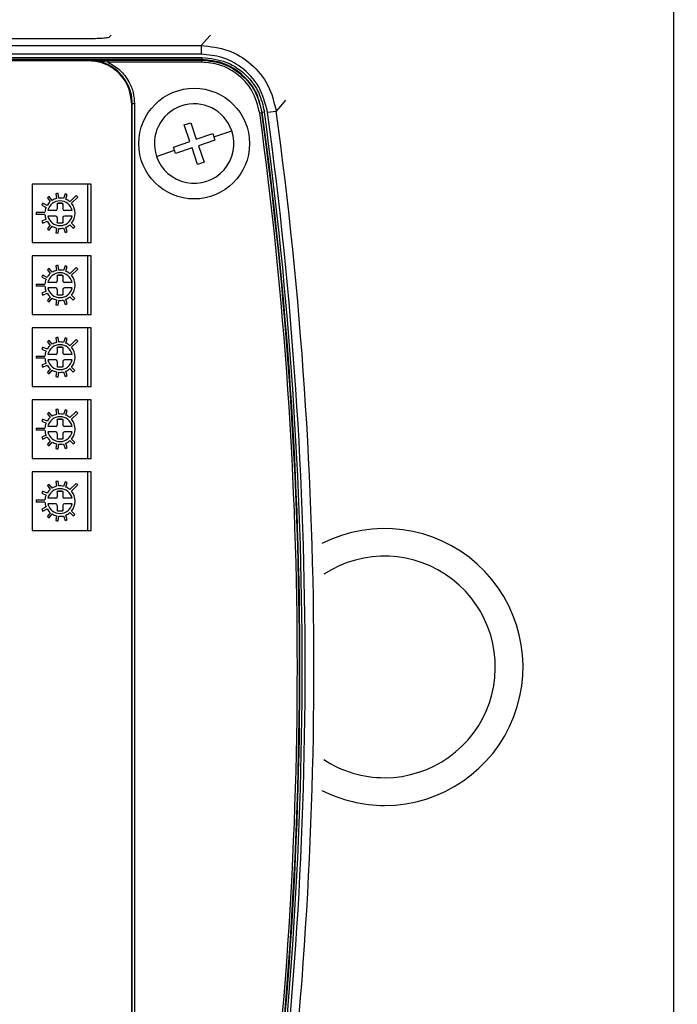
# Model space of a CAD drawing. Units: inches. Extents: x 0.3 to 16.7, y 0.3 to 10.7.
# Drawn here: x 7.6 to 7.7, y 3 to 3.2 of the extents above; entities that cross this region are included whole.
import ezdxf

# ---------------------------------------------------------------- set-up
doc = ezdxf.new("R2010")
doc.units = ezdxf.units.IN
doc.header["$MEASUREMENT"] = 0
doc.layers.add('FORMAT', color=7, linetype='Continuous')
doc.styles.add('SLDTEXTSTYLE0', font='TXT', dxfattribs={"width": 0.75})
doc.dimstyles.new('SLDDIMSTYLE4', dxfattribs={"dimtxt": 0.125, "dimasz": 0.13, "dimexe": 0, "dimexo": 0.0625, "dimgap": 0.03125, "dimtad": 0, "dimtih": 1, "dimtoh": 1, "dimlfac": 24, "dimrnd": 1e-09, "dimzin": 12, "dimdsep": 46, "dimtxsty": 'SLDTEXTSTYLE0', "dimsah": 1, "dimcen": 0.09, "dimadec": 0, "dimazin": 3, "dimtfac": 1, "dimtofl": 0, "dimtmove": 0, "dimatfit": 3, "dimfxl": 1, "dimfrac": 2, "dimtolj": 1, "dimtzin": 12, "dimarcsym": 0})

# ---------------------------------------------------------------- blocks, each defined once
blk = doc.blocks.new('_D_4')
at = {"layer": 'FORMAT'}
for p, q in [((7.7154609884, 3.8529292568), (8.8770232914, 3.8529292568)), ((8.7520232914, 3.8529292568), (8.7520232914, 2.8551730918)), ((8.7520232914, 1.6589794208), (8.7520232914, 2.6567355858)), ((8.3003828714, 1.6589794208), (8.8770232914, 1.6589794208))]:
    blk.add_line(p, q, dxfattribs=at)
for points in [[(8.7520232914, 3.8529292568), (8.7320232914, 3.7229292568), (8.7720232914, 3.7229292568)], [(8.7520232914, 1.6589794208), (8.7720232914, 1.7889794208), (8.7320232914, 1.7889794208)]]:
    blk.add_solid(points, dxfattribs=at)
at = {"layer": 'FORMAT', "insert": (8.5442107954, 2.817869067), "char_height": 0.125, "attachment_point": 1, "style": 'SLDTEXTSTYLE0'}
blk.add_mtext('52.65', dxfattribs=at)

msp = doc.modelspace()

# ---------------------------------------------------------------- linework, layer by layer
at = {"color": 7, "linetype": 'Continuous', "lineweight": 25}
for p, q in [((7.6828562498, 3.2467164292), (7.6828562498, 2.8694198412)), ((7.577087195, 3.1554965575), (7.576641408, 3.1550507705)), ((7.3453079889, 3.153514197), (7.5940226537, 3.153514197)), ((7.572550348, 3.1547840014), (7.3667802946, 3.1547840014)), ((7.5940226537, 3.153514197), (7.5940226537, 3.151877773)), ((7.5940226537, 3.151877773), (7.3453079889, 3.151877773)), ((7.3451828386, 3.1512974578), (7.594147804, 3.1512974578)), ((7.594147804, 3.1508879149), (7.3451828386, 3.1508879149)), ((7.5727788129, 3.1506675646), (7.3665518298, 3.1506675646)), ((7.5727788129, 3.1506675646), (7.572870207, 3.1507589587)), ((7.5764484516, 3.1503901515), (7.572870207, 3.1507589587)), ((7.5764484516, 3.1507996944), (7.5940708154, 3.1507996944)), ((7.5764484516, 3.1503901515), (7.5764484516, 3.1507996944)), ((7.5940708154, 3.1503901515), (7.5764484516, 3.1503901515)), ((7.5940708154, 3.1507996944), (7.594147804, 3.1508879149)), ((7.5940708154, 3.1507996944), (7.5940708154, 3.1503901515)), ((7.594147804, 3.1512974578), (7.594147804, 3.1508879149)), ((7.5810610661, 3.1425680997), (7.5809696719, 3.1424767055)), ((7.5809696719, 2.9308363366), (7.5809696719, 3.1424767055)), ((7.581470609, 3.1425680997), (7.5810610661, 3.1425680997)), ((7.5810610661, 2.9307449424), (7.5810610661, 3.1425680997)), ((7.581470609, 3.1425680997), (7.581470609, 2.9307449424)), ((7.605432582, 3.1408839411), (7.6050268046, 3.1408285322)), ((7.6055094133, 3.1409733141), (7.605432582, 3.1408839411)), ((7.6055094133, 3.1409733141), (7.605915185, 3.1410287642)), ((7.6065073706, 3.1409812896), (7.6081287624, 3.1412025859)), ((7.5908254758, 3.1385824977), (7.5920484977, 3.1389979738)), ((7.5920484977, 3.1389979738), (7.5931005903, 3.1359009669)), ((7.5918775684, 3.1354854908), (7.5908254758, 3.1385824977)), ((7.5931005903, 3.1359009669), (7.5961975972, 3.1369530595)), ((7.5961975972, 3.1369530595), (7.5964053352, 3.1363415485)), ((7.5964053352, 3.1363415485), (7.5997785084, 3.1374874583)), ((7.5887805615, 3.1344333982), (7.5918775684, 3.1354854908)), ((7.5966130733, 3.1357300376), (7.5935160663, 3.134677945)), ((7.5964053352, 3.1363415485), (7.5966130733, 3.1357300376)), ((7.5856151264, 3.1326759775), (7.5889882995, 3.1338218873)), ((7.5889882995, 3.1338218873), (7.5887805615, 3.1344333982)), ((7.5891960376, 3.1332103763), (7.5889882995, 3.1338218873)), ((7.5922930445, 3.134262469), (7.5891960376, 3.1332103763)), ((7.5933451371, 3.131165462), (7.5922930445, 3.134262469)), ((7.5935160663, 3.134677945), (7.5945681589, 3.1315809381)), ((7.5945681589, 3.1315809381), (7.5933451371, 3.131165462)), ((7.5622137814, 3.1274798707), (7.5622137814, 3.1164798707)), ((7.5727137814, 3.1274798707), (7.5622137814, 3.1274798707)), ((7.5672242508, 3.1248239686), (7.5670838265, 3.1257105723)), ((7.5727137814, 3.1164798707), (7.5727137814, 3.1274798707)), ((7.5733387814, 3.1274798707), (7.5727137814, 3.1274798707)), ((7.5733387814, 3.1164798707), (7.5733387814, 3.1274798707)), ((7.5650220653, 3.1234578052), (7.5642222485, 3.1238653322)), ((7.5650944456, 3.1248865438), (7.5656220742, 3.1241603253)), ((7.5659591646, 3.1244052358), (7.565431536, 3.1251314543)), ((7.5666722897, 3.1256453913), (7.5668127139, 3.1247587875)), ((7.567067948, 3.1238548707), (7.567067948, 3.1237832509)), ((7.5678596147, 3.1238548707), (7.567067948, 3.1238548707)), ((7.5678596147, 3.1237832509), (7.5678596147, 3.1238548707)), ((7.5684226686, 3.1256052032), (7.5681452779, 3.1247514822)), ((7.5685415514, 3.1246227251), (7.5688189422, 3.1254764461)), ((7.5693292845, 3.1241400016), (7.5704950361, 3.1253057533)), ((7.5707896639, 3.1250111255), (7.5696239123, 3.1238453738)), ((7.5629686065, 3.1221882041), (7.5646172283, 3.1221882041)), ((7.5640330858, 3.1234940795), (7.5648329026, 3.1230865524)), ((7.5666512814, 3.1225007041), (7.5651893194, 3.1225007041)), ((7.566942948, 3.1237190757), (7.566942948, 3.1227923707)), ((7.5678596147, 3.1237832509), (7.567067948, 3.1237832509)), ((7.5679846147, 3.1237190757), (7.5679846147, 3.1227923707)), ((7.5697382433, 3.1225007041), (7.5682762814, 3.1225007041)), ((7.5646172283, 3.1217715374), (7.5629686065, 3.1217715374)), ((7.5648329026, 3.120873189), (7.5640330858, 3.120465662)), ((7.5642222485, 3.1200944093), (7.5650220653, 3.1205019363)), ((7.5666512814, 3.1214590374), (7.5651893194, 3.1214590374)), ((7.566942948, 3.1211673707), (7.566942948, 3.1202406658)), ((7.567067948, 3.1201764905), (7.567067948, 3.1201048707)), ((7.567067948, 3.1201764905), (7.5678596147, 3.1201764905)), ((7.5678596147, 3.1201048707), (7.5678596147, 3.1201764905)), ((7.5679846147, 3.1211673707), (7.5679846147, 3.1202406658)), ((7.5697382433, 3.1214590374), (7.5682762814, 3.1214590374)), ((7.5656220742, 3.1197994162), (7.5650944456, 3.1190731977)), ((7.565431536, 3.1188282872), (7.5659591646, 3.1195545056)), ((7.5668127139, 3.1192009539), (7.5666722897, 3.1183143502)), ((7.5678596147, 3.1201048707), (7.567067948, 3.1201048707)), ((7.5670838265, 3.1182491691), (7.5672242508, 3.1191357729)), ((7.5681452779, 3.1192082593), (7.5684226686, 3.1183545383)), ((7.5688189422, 3.1184832954), (7.5685415514, 3.1193370164)), ((7.5693292845, 3.1198197398), (7.5699640227, 3.1191850016)), ((7.5702586505, 3.1194796294), (7.5696239123, 3.1201143676)), ((7.5622137814, 3.1164798707), (7.5727137814, 3.1164798707)), ((7.5727137814, 3.1164798707), (7.5733387814, 3.1164798707)), ((7.5727137814, 3.1139464062), (7.5622137814, 3.1139464062)), ((7.5622137814, 3.1139464062), (7.5622137814, 3.1029464062)), ((7.5727137814, 3.1029464062), (7.5727137814, 3.1139464062)), ((7.5733387814, 3.1139464062), (7.5727137814, 3.1139464062)), ((7.5733387814, 3.1029464062), (7.5733387814, 3.1139464062)), ((7.5650944456, 3.1113530792), (7.5656220742, 3.1106268607)), ((7.5659591646, 3.1108717713), (7.565431536, 3.1115979897)), ((7.5666722897, 3.1121119267), (7.5668127139, 3.111225323)), ((7.5672242508, 3.111290504), (7.5670838265, 3.1121771077)), ((7.5684226686, 3.1120717386), (7.5681452779, 3.1112180176)), ((7.5685415514, 3.1110892605), (7.5688189422, 3.1119429815)), ((7.5693292845, 3.1106065371), (7.5704950361, 3.1117722887)), ((7.5707896639, 3.1114776609), (7.5696239123, 3.1103119093)), ((7.5640330858, 3.1099606149), (7.5648329026, 3.1095530879)), ((7.5650220653, 3.1099243406), (7.5642222485, 3.1103318676)), ((7.566942948, 3.1101856111), (7.566942948, 3.1092589062)), ((7.5678596147, 3.1103214062), (7.567067948, 3.1103214062)), ((7.567067948, 3.1103214062), (7.567067948, 3.1102497864)), ((7.5678596147, 3.1102497864), (7.567067948, 3.1102497864)), ((7.5678596147, 3.1102497864), (7.5678596147, 3.1103214062)), ((7.5679846147, 3.1101856111), (7.5679846147, 3.1092589062)), ((7.5629686065, 3.1086547395), (7.5646172283, 3.1086547395)), ((7.5646172283, 3.1082380728), (7.5629686065, 3.1082380728)), ((7.5648329026, 3.1073397245), (7.5640330858, 3.1069321974)), ((7.5666512814, 3.1089672395), (7.5651893194, 3.1089672395)), ((7.5666512814, 3.1079255728), (7.5651893194, 3.1079255728)), ((7.566942948, 3.1076339062), (7.566942948, 3.1067072012)), ((7.5679846147, 3.1076339062), (7.5679846147, 3.1067072012)), ((7.5697382433, 3.1089672395), (7.5682762814, 3.1089672395)), ((7.5697382433, 3.1079255728), (7.5682762814, 3.1079255728)), ((7.5642222485, 3.1065609447), (7.5650220653, 3.1069684717)), ((7.5656220742, 3.1062659516), (7.5650944456, 3.1055397331)), ((7.565431536, 3.1052948226), (7.5659591646, 3.1060210411)), ((7.5668127139, 3.1056674894), (7.5666722897, 3.1047808856)), ((7.567067948, 3.106643026), (7.567067948, 3.1065714062)), ((7.567067948, 3.106643026), (7.5678596147, 3.106643026)), ((7.5678596147, 3.1065714062), (7.567067948, 3.1065714062)), ((7.5670838265, 3.1047157046), (7.5672242508, 3.1056023083)), ((7.5678596147, 3.1065714062), (7.5678596147, 3.106643026)), ((7.5681452779, 3.1056747947), (7.5684226686, 3.1048210737)), ((7.5688189422, 3.1049498308), (7.5685415514, 3.1058035518)), ((7.5693292845, 3.1062862752), (7.5699640227, 3.105651537)), ((7.5702586505, 3.1059461649), (7.5696239123, 3.1065809031)), ((7.5622137814, 3.1029464062), (7.5727137814, 3.1029464062)), ((7.5727137814, 3.1029464062), (7.5733387814, 3.1029464062)), ((7.5622137814, 3.1004129416), (7.5622137814, 3.0894129416)), ((7.5727137814, 3.1004129416), (7.5622137814, 3.1004129416)), ((7.5727137814, 3.0894129416), (7.5727137814, 3.1004129416)), ((7.5733387814, 3.1004129416), (7.5727137814, 3.1004129416)), ((7.5733387814, 3.0894129416), (7.5733387814, 3.1004129416)), ((7.5659591646, 3.0973383067), (7.565431536, 3.0980645252)), ((7.5666722897, 3.0985784622), (7.5668127139, 3.0976918584)), ((7.5672242508, 3.0977570394), (7.5670838265, 3.0986436432)), ((7.5684226686, 3.098538274), (7.5681452779, 3.097684553)), ((7.5685415514, 3.0975557959), (7.5688189422, 3.0984095169)), ((7.5693292845, 3.0970730725), (7.5704950361, 3.0982388242)), ((7.5707896639, 3.0979441963), (7.5696239123, 3.0967784447)), ((7.5640330858, 3.0964271503), (7.5648329026, 3.0960196233)), ((7.5650220653, 3.096390876), (7.5642222485, 3.096798403)), ((7.5650944456, 3.0978196146), (7.5656220742, 3.0970933962)), ((7.566942948, 3.0966521466), (7.566942948, 3.0957254416)), ((7.5678596147, 3.0967879416), (7.567067948, 3.0967879416)), ((7.567067948, 3.0967879416), (7.567067948, 3.0967163218)), ((7.5678596147, 3.0967163218), (7.567067948, 3.0967163218)), ((7.5678596147, 3.0967163218), (7.5678596147, 3.0967879416)), ((7.5679846147, 3.0966521466), (7.5679846147, 3.0957254416)), ((7.5629686065, 3.0951212749), (7.5646172283, 3.0951212749)), ((7.5646172283, 3.0947046083), (7.5629686065, 3.0947046083)), ((7.5666512814, 3.0954337749), (7.5651893194, 3.0954337749)), ((7.5666512814, 3.0943921083), (7.5651893194, 3.0943921083)), ((7.5697382433, 3.0954337749), (7.5682762814, 3.0954337749)), ((7.5697382433, 3.0943921083), (7.5682762814, 3.0943921083)), ((7.5648329026, 3.0938062599), (7.5640330858, 3.0933987329)), ((7.5642222485, 3.0930274802), (7.5650220653, 3.0934350072)), ((7.5656220742, 3.092732487), (7.5650944456, 3.0920062686)), ((7.565431536, 3.091761358), (7.5659591646, 3.0924875765)), ((7.566942948, 3.0941004416), (7.566942948, 3.0931737366)), ((7.567067948, 3.0931095614), (7.567067948, 3.0930379416)), ((7.567067948, 3.0931095614), (7.5678596147, 3.0931095614)), ((7.5678596147, 3.0930379416), (7.567067948, 3.0930379416)), ((7.5678596147, 3.0930379416), (7.5678596147, 3.0931095614)), ((7.5679846147, 3.0941004416), (7.5679846147, 3.0931737366)), ((7.5693292845, 3.0927528107), (7.5699640227, 3.0921180725)), ((7.5702586505, 3.0924127003), (7.5696239123, 3.0930474385)), ((7.5668127139, 3.0921340248), (7.5666722897, 3.091247421)), ((7.5670838265, 3.09118224), (7.5672242508, 3.0920688438)), ((7.5681452779, 3.0921413302), (7.5684226686, 3.0912876092)), ((7.5688189422, 3.0914163663), (7.5685415514, 3.0922700873)), ((7.5622137814, 3.0894129416), (7.5727137814, 3.0894129416)), ((7.5727137814, 3.0894129416), (7.5733387814, 3.0894129416)), ((7.5622137814, 3.086879477), (7.5622137814, 3.075879477)), ((7.5727137814, 3.086879477), (7.5622137814, 3.086879477)), ((7.5727137814, 3.075879477), (7.5727137814, 3.086879477)), ((7.5733387814, 3.086879477), (7.5727137814, 3.086879477)), ((7.5733387814, 3.075879477), (7.5733387814, 3.086879477)), ((7.5666722897, 3.0850449976), (7.5668127139, 3.0841583938)), ((7.5672242508, 3.0842235749), (7.5670838265, 3.0851101786)), ((7.5684226686, 3.0850048095), (7.5681452779, 3.0841510885)), ((7.5650220653, 3.0828574115), (7.5642222485, 3.0832649385)), ((7.5650944456, 3.0842861501), (7.5656220742, 3.0835599316)), ((7.5659591646, 3.0838048421), (7.565431536, 3.0845310606)), ((7.566942948, 3.083118682), (7.566942948, 3.082191977)), ((7.5678596147, 3.083254477), (7.567067948, 3.083254477)), ((7.567067948, 3.083254477), (7.567067948, 3.0831828572)), ((7.5678596147, 3.0831828572), (7.567067948, 3.0831828572)), ((7.5678596147, 3.0831828572), (7.5678596147, 3.083254477)), ((7.5679846147, 3.083118682), (7.5679846147, 3.082191977)), ((7.5685415514, 3.0840223314), (7.5688189422, 3.0848760524)), ((7.5693292845, 3.0835396079), (7.5704950361, 3.0847053596)), ((7.5707896639, 3.0844107318), (7.5696239123, 3.0832449801)), ((7.5629686065, 3.0815878104), (7.5646172283, 3.0815878104)), ((7.5640330858, 3.0828936858), (7.5648329026, 3.0824861587)), ((7.5666512814, 3.0819003104), (7.5651893194, 3.0819003104)), ((7.5697382433, 3.0819003104), (7.5682762814, 3.0819003104)), ((7.5646172283, 3.0811711437), (7.5629686065, 3.0811711437)), ((7.5648329026, 3.0802727953), (7.5640330858, 3.0798652683)), ((7.5642222485, 3.0794940156), (7.5650220653, 3.0799015426)), ((7.5666512814, 3.0808586437), (7.5651893194, 3.0808586437)), ((7.566942948, 3.080566977), (7.566942948, 3.0796402721)), ((7.567067948, 3.0795760968), (7.567067948, 3.079504477)), ((7.567067948, 3.0795760968), (7.5678596147, 3.0795760968)), ((7.5678596147, 3.079504477), (7.567067948, 3.079504477)), ((7.5678596147, 3.079504477), (7.5678596147, 3.0795760968)), ((7.5679846147, 3.080566977), (7.5679846147, 3.0796402721)), ((7.5697382433, 3.0808586437), (7.5682762814, 3.0808586437)), ((7.5702586505, 3.0788792357), (7.5696239123, 3.0795139739)), ((7.5656220742, 3.0791990225), (7.5650944456, 3.078472804)), ((7.565431536, 3.0782278935), (7.5659591646, 3.0789541119)), ((7.5668127139, 3.0786005602), (7.5666722897, 3.0777139565)), ((7.5670838265, 3.0776487754), (7.5672242508, 3.0785353792)), ((7.5681452779, 3.0786078656), (7.5684226686, 3.0777541446)), ((7.5688189422, 3.0778829017), (7.5685415514, 3.0787366227)), ((7.5693292845, 3.0792193461), (7.5699640227, 3.0785846079)), ((7.5622137814, 3.075879477), (7.5727137814, 3.075879477)), ((7.5727137814, 3.075879477), (7.5733387814, 3.075879477)), ((7.5622137814, 3.0733460125), (7.5622137814, 3.0623460125)), ((7.5727137814, 3.0733460125), (7.5622137814, 3.0733460125)), ((7.5727137814, 3.0623460125), (7.5727137814, 3.0733460125)), ((7.5733387814, 3.0733460125), (7.5727137814, 3.0733460125)), ((7.5733387814, 3.0623460125), (7.5733387814, 3.0733460125)), ((7.5650944456, 3.0707526855), (7.5656220742, 3.070026467)), ((7.5659591646, 3.0702713776), (7.565431536, 3.070997596)), ((7.5666722897, 3.071511533), (7.5668127139, 3.0706249293)), ((7.5672242508, 3.0706901103), (7.5670838265, 3.071576714)), ((7.5684226686, 3.0714713449), (7.5681452779, 3.0706176239)), ((7.5685415514, 3.0704888668), (7.5688189422, 3.0713425878)), ((7.5693292845, 3.0700061434), (7.5704950361, 3.071171895)), ((7.5707896639, 3.0708772672), (7.5696239123, 3.0697115156)), ((7.5640330858, 3.0693602212), (7.5648329026, 3.0689526942)), ((7.5650220653, 3.0693239469), (7.5642222485, 3.0697314739)), ((7.5666512814, 3.0683668458), (7.5651893194, 3.0683668458)), ((7.566942948, 3.0695852174), (7.566942948, 3.0686585125)), ((7.5678596147, 3.0697210125), (7.567067948, 3.0697210125)), ((7.567067948, 3.0697210125), (7.567067948, 3.0696493926)), ((7.5678596147, 3.0696493926), (7.567067948, 3.0696493926)), ((7.5678596147, 3.0696493926), (7.5678596147, 3.0697210125)), ((7.5679846147, 3.0695852174), (7.5679846147, 3.0686585125)), ((7.5697382433, 3.0683668458), (7.5682762814, 3.0683668458)), ((7.5629686065, 3.0680543458), (7.5646172283, 3.0680543458)), ((7.5646172283, 3.0676376791), (7.5629686065, 3.0676376791)), ((7.5648329026, 3.0667393308), (7.5640330858, 3.0663318037)), ((7.5666512814, 3.0673251791), (7.5651893194, 3.0673251791)), ((7.566942948, 3.0670335125), (7.566942948, 3.0661068075)), ((7.5679846147, 3.0670335125), (7.5679846147, 3.0661068075)), ((7.5697382433, 3.0673251791), (7.5682762814, 3.0673251791)), ((7.5642222485, 3.065960551), (7.5650220653, 3.066368078)), ((7.5656220742, 3.0656655579), (7.5650944456, 3.0649393394)), ((7.565431536, 3.0646944289), (7.5659591646, 3.0654206474)), ((7.5668127139, 3.0650670957), (7.5666722897, 3.0641804919)), ((7.567067948, 3.0660426323), (7.567067948, 3.0659710125)), ((7.567067948, 3.0660426323), (7.5678596147, 3.0660426323)), ((7.5678596147, 3.0659710125), (7.567067948, 3.0659710125)), ((7.5670838265, 3.0641153109), (7.5672242508, 3.0650019146)), ((7.5678596147, 3.0659710125), (7.5678596147, 3.0660426323)), ((7.5681452779, 3.065074401), (7.5684226686, 3.06422068)), ((7.5688189422, 3.0643494371), (7.5685415514, 3.0652031581)), ((7.5693292845, 3.0656858815), (7.5699640227, 3.0650511433)), ((7.5702586505, 3.0653457712), (7.5696239123, 3.0659805094)), ((7.5622137814, 3.0623460125), (7.5727137814, 3.0623460125)), ((7.5727137814, 3.0623460125), (7.5733387814, 3.0623460125))]:
    msp.add_line(p, q, dxfattribs=at)
at = {"color": 8, "linetype": 'Continuous', "lineweight": 25, "flags": 128}
for points in [[(7.5940226537, 3.153514197), (7.5950350572, 3.1546749458), (7.5957508064, 3.1554965576)], [(7.6098524878, 3.1432170225), (7.6089223114, 3.142129381), (7.6081287624, 3.1412025859)]]:
    msp.add_lwpolyline(points, dxfattribs=at)
at = {"color": 7, "linetype": 'Continuous', "lineweight": 25}
msp.add_circle((7.5926968174, 3.1350817179), 0.010416666666667, dxfattribs=at)
for centre, radius, start, end in [((7.5926968174, 3.1350817179), 0.0074791666666672, 18.7632768928, 198.7632768927), ((6.8421413964, 3.0366565211), 0.769964904430843, 352.2243506858, 7.7756493142), ((6.8421413964, 3.0366565211), 0.77037444738309, 352.2243506858, 7.7756493142), ((6.8421413964, 3.0366565211), 0.7704626678307659, 352.2185385525, 7.7814614475), ((6.8421413964, 3.0366565211), 0.7708722107830116, 352.2185385525, 7.7814614475), ((6.8421413964, 3.0366565211), 0.7714525259987794, 352.2279869119, 7.7720130881), ((6.8421413964, 3.0366565211), 0.7730889499657404, 352.2279869119, 7.7720130881), ((7.5926968174, 3.1350817179), 0.0074791666666672, 198.7632768927, 18.7632768928), ((7.5674637814, 3.1219798707), 0.0037499999999993, 95.8152614633, 102.1847385367), ((7.5674637814, 3.1219798707), 0.003750000000001, 149.8152614633, 156.1847385367), ((7.5674637814, 3.1219798707), 0.0028541666666679, 130.1858963438, 148.8141036562), ((7.5674637814, 3.1219798707), 0.0037500000000003, 122.8152614633, 129.1847385367), ((7.5674637814, 3.1219798707), 0.0023333333333335, 12.8978939292, 167.1021060709), ((7.5674637814, 3.1219798707), 0.0028541666666674, 103.1858963438, 121.8141036562), ((7.5674637814, 3.1219798707), 0.0028541666666673, 76.1858963438, 94.8141036562), ((7.5674637814, 3.1219798707), 0.003750000000001, 68.8152614633, 75.1847385367), ((7.5674637814, 3.1219798707), 0.0028541666666663, 49.1858963438, 67.8141036562), ((7.5674637814, 3.1219798707), 0.0028541666666671, 319.1858963438, 40.8141036562), ((7.5674637814, 3.1219798707), 0.0045000000000001, 42.3464691326, 47.6535308674), ((7.5674637814, 3.1219798707), 0.0045000000000009, 177.3464691326, 182.6535308674), ((7.5674637814, 3.1219798707), 0.0028541666666669, 157.1858963438, 175.8141036562), ((7.5666512814, 3.1227923707), 0.0002916666666675, 270, 0), ((7.5682762814, 3.1227923707), 0.0002916666666666, 180, 270), ((7.5674637814, 3.1219798707), 0.0037500000000004, 203.8152614633, 210.1847385367), ((7.5674637814, 3.1219798707), 0.0028541666666667, 184.1858963438, 202.8141036561), ((7.5674637814, 3.1219798707), 0.0028541666666665, 211.1858963438, 229.8141036562), ((7.5674637814, 3.1219798707), 0.0023333333333334, 192.8978939291, 347.1021060709), ((7.5666512814, 3.1211673707), 0.0002916666666675, 0, 90), ((7.5682762814, 3.1211673707), 0.0002916666666666, 90, 180), ((7.5674637814, 3.1219798707), 0.00375, 230.8152614633, 237.1847385367), ((7.5674637814, 3.1219798707), 0.0028541666666662, 238.1858963438, 256.8141036562), ((7.5674637814, 3.1219798707), 0.0037500000000007, 257.8152614633, 264.1847385367), ((7.5674637814, 3.1219798707), 0.0028541666666669, 265.1858963438, 283.8141036562), ((7.5674637814, 3.1219798707), 0.0037500000000002, 284.8152614633, 291.1847385367), ((7.5674637814, 3.1219798707), 0.0028541666666669, 292.1858963438, 310.8141036562), ((7.5674637814, 3.1219798707), 0.0037500000000013, 311.8152614633, 318.1847385367), ((7.5674637814, 3.1084464062), 0.0037499999999999, 122.8152614633, 129.1847385367), ((7.5674637814, 3.1084464062), 0.0028541666666674, 103.1858963438, 121.8141036562), ((7.5674637814, 3.1084464062), 0.0037499999999994, 95.8152614633, 102.1847385367), ((7.5674637814, 3.1084464062), 0.0028541666666671, 76.1858963438, 94.8141036562), ((7.5674637814, 3.1084464062), 0.0037500000000014, 68.8152614633, 75.1847385367), ((7.5674637814, 3.1084464062), 0.0028541666666663, 49.1858963438, 67.8141036562), ((7.5674637814, 3.1084464062), 0.0044999999999998, 42.3464691326, 47.6535308674), ((7.5674637814, 3.1084464062), 0.0037500000000007, 149.8152614633, 156.1847385367), ((7.5674637814, 3.1084464062), 0.0028541666666664, 157.1858963438, 175.8141036562), ((7.5674637814, 3.1084464062), 0.0028541666666673, 130.1858963438, 148.8141036562), ((7.5674637814, 3.1084464062), 0.0023333333333334, 12.8978939291, 167.1021060708), ((7.5666512814, 3.1092589062), 0.0002916666666675, 270, 0), ((7.5682762814, 3.1092589062), 0.000291666666667, 180, 270), ((7.5674637814, 3.1084464062), 0.0028541666666674, 319.1858963438, 40.8141036562), ((7.5674637814, 3.1084464062), 0.0045000000000009, 177.3464691326, 182.6535308674), ((7.5674637814, 3.1084464062), 0.0028541666666665, 184.1858963438, 202.8141036561), ((7.5674637814, 3.1084464062), 0.0023333333333333, 192.8978939292, 347.1021060709), ((7.5666512814, 3.1076339062), 0.0002916666666675, 0, 90), ((7.5682762814, 3.1076339062), 0.0002916666666675, 90, 180), ((7.5674637814, 3.1084464062), 0.0037499999999995, 203.8152614633, 210.1847385367), ((7.5674637814, 3.1084464062), 0.0028541666666665, 211.1858963438, 229.8141036562), ((7.5674637814, 3.1084464062), 0.0037499999999999, 230.8152614633, 237.1847385367), ((7.5674637814, 3.1084464062), 0.0028541666666662, 238.1858963438, 256.8141036562), ((7.5674637814, 3.1084464062), 0.0028541666666671, 265.1858963438, 283.8141036562), ((7.5674637814, 3.1084464062), 0.0028541666666677, 292.1858963438, 310.8141036562), ((7.5674637814, 3.1084464062), 0.003750000000001, 311.8152614633, 318.1847385367), ((7.5674637814, 3.1084464062), 0.0037500000000007, 257.8152614633, 264.1847385367), ((7.5674637814, 3.1084464062), 0.0037500000000006, 284.8152614633, 291.1847385367), ((7.5674637814, 3.0949129416), 0.00375, 122.8152614633, 129.1847385367), ((7.5674637814, 3.0949129416), 0.0037499999999998, 95.8152614633, 102.1847385367), ((7.5674637814, 3.0949129416), 0.0037500000000014, 68.8152614633, 75.1847385367), ((7.5674637814, 3.0949129416), 0.0044999999999998, 42.3464691326, 47.6535308674), ((7.5674637814, 3.0949129416), 0.0037500000000012, 149.8152614633, 156.1847385367), ((7.5674637814, 3.0949129416), 0.0028541666666679, 130.1858963438, 148.8141036562), ((7.5674637814, 3.0949129416), 0.0023333333333334, 12.8978939292, 167.1021060709), ((7.5674637814, 3.0949129416), 0.0028541666666675, 103.1858963438, 121.8141036562), ((7.5674637814, 3.0949129416), 0.0028541666666673, 76.1858963438, 94.8141036562), ((7.5674637814, 3.0949129416), 0.0028541666666664, 49.1858963438, 67.8141036562), ((7.5674637814, 3.0949129416), 0.0028541666666672, 319.1858963438, 40.8141036562), ((7.5674637814, 3.0949129416), 0.0045000000000009, 177.3464691326, 182.6535308674), ((7.5674637814, 3.0949129416), 0.0028541666666673, 157.1858963438, 175.8141036562), ((7.5674637814, 3.0949129416), 0.0028541666666673, 184.1858963438, 202.8141036561), ((7.5674637814, 3.0949129416), 0.0023333333333333, 192.8978939291, 347.1021060709), ((7.5666512814, 3.0957254416), 0.0002916666666666, 270, 0), ((7.5666512814, 3.0941004416), 0.000291666666667, 0, 90), ((7.5682762814, 3.0957254416), 0.0002916666666661, 180, 270), ((7.5682762814, 3.0941004416), 0.000291666666667, 90, 180), ((7.5674637814, 3.0949129416), 0.0037500000000002, 203.8152614633, 210.1847385367), ((7.5674637814, 3.0949129416), 0.0028541666666668, 211.1858963438, 229.8141036562), ((7.5674637814, 3.0949129416), 0.002854166666666, 238.1858963438, 256.8141036562), ((7.5674637814, 3.0949129416), 0.0028541666666673, 292.1858963438, 310.8141036562), ((7.5674637814, 3.0949129416), 0.0037500000000004, 311.8152614633, 318.1847385367), ((7.5674637814, 3.0949129416), 0.0037500000000003, 230.8152614633, 237.1847385367), ((7.5674637814, 3.0949129416), 0.0037500000000007, 257.8152614633, 264.1847385367), ((7.5674637814, 3.0949129416), 0.0028541666666673, 265.1858963438, 283.8141036562), ((7.5674637814, 3.0949129416), 0.0037500000000001, 284.8152614633, 291.1847385367), ((7.5674637814, 3.081379477), 0.0037499999999998, 95.8152614633, 102.1847385367), ((7.5674637814, 3.081379477), 0.0037499999999999, 68.8152614633, 75.1847385367), ((7.5674637814, 3.081379477), 0.0037500000000008, 149.8152614633, 156.1847385367), ((7.5674637814, 3.081379477), 0.0028541666666674, 130.1858963438, 148.8141036562), ((7.5674637814, 3.081379477), 0.0037500000000007, 122.8152614633, 129.1847385367), ((7.5674637814, 3.081379477), 0.0023333333333334, 12.8978939292, 167.1021060709), ((7.5674637814, 3.081379477), 0.0028541666666664, 103.1858963438, 121.8141036562), ((7.5674637814, 3.081379477), 0.0028541666666665, 76.1858963438, 94.8141036562), ((7.5674637814, 3.081379477), 0.0028541666666668, 49.1858963438, 67.8141036562), ((7.5674637814, 3.081379477), 0.0028541666666671, 319.1858963438, 40.8141036562), ((7.5674637814, 3.081379477), 0.0045000000000001, 42.3464691326, 47.6535308674), ((7.5674637814, 3.081379477), 0.0045000000000009, 177.3464691326, 182.6535308674), ((7.5674637814, 3.081379477), 0.0028541666666664, 157.1858963438, 175.8141036562), ((7.5666512814, 3.082191977), 0.0002916666666666, 270, 0), ((7.5682762814, 3.082191977), 0.0002916666666675, 180, 270), ((7.5674637814, 3.081379477), 0.0037500000000004, 203.8152614633, 210.1847385367), ((7.5674637814, 3.081379477), 0.0028541666666672, 184.1858963438, 202.8141036562), ((7.5674637814, 3.081379477), 0.0028541666666665, 211.1858963438, 229.8141036562), ((7.5674637814, 3.081379477), 0.0023333333333335, 192.8978939292, 347.1021060708), ((7.5666512814, 3.080566977), 0.0002916666666666, 0, 90), ((7.5682762814, 3.080566977), 0.0002916666666675, 90, 180), ((7.5674637814, 3.081379477), 0.0037500000000003, 230.8152614633, 237.1847385367), ((7.5674637814, 3.081379477), 0.0028541666666673, 238.1858963438, 256.8141036562), ((7.5674637814, 3.081379477), 0.0037500000000003, 257.8152614633, 264.1847385367), ((7.5674637814, 3.081379477), 0.0028541666666673, 265.1858963438, 283.8141036562), ((7.5674637814, 3.081379477), 0.0037500000000006, 284.8152614633, 291.1847385367), ((7.5674637814, 3.081379477), 0.0028541666666672, 292.1858963438, 310.8141036562), ((7.5674637814, 3.081379477), 0.0037500000000003, 311.8152614633, 318.1847385367), ((7.5674637814, 3.0678460125), 0.0037500000000007, 122.8152614633, 129.1847385367), ((7.5674637814, 3.0678460125), 0.0023333333333335, 12.8978939292, 167.1021060708), ((7.5674637814, 3.0678460125), 0.002854166666667, 103.1858963438, 121.8141036562), ((7.5674637814, 3.0678460125), 0.0037500000000003, 95.8152614633, 102.1847385367), ((7.5674637814, 3.0678460125), 0.0028541666666669, 76.1858963438, 94.8141036562), ((7.5674637814, 3.0678460125), 0.0037500000000005, 68.8152614633, 75.1847385367), ((7.5674637814, 3.0678460125), 0.0028541666666672, 49.1858963438, 67.8141036562), ((7.5674637814, 3.0678460125), 0.0045000000000004, 42.3464691326, 47.6535308674), ((7.5674637814, 3.0678460125), 0.003750000000001, 149.8152614633, 156.1847385367), ((7.5674637814, 3.0678460125), 0.0028541666666665, 157.1858963438, 175.8141036562), ((7.5674637814, 3.0678460125), 0.0028541666666677, 130.1858963438, 148.8141036562), ((7.5666512814, 3.0686585125), 0.0002916666666675, 270, 1e-10), ((7.5682762814, 3.0686585125), 0.0002916666666675, 180, 270), ((7.5674637814, 3.0678460125), 0.0028541666666672, 319.1858963438, 40.8141036562), ((7.5674637814, 3.0678460125), 0.0045000000000009, 177.3464691326, 182.6535308674), ((7.5674637814, 3.0678460125), 0.0028541666666669, 184.1858963438, 202.8141036561), ((7.5674637814, 3.0678460125), 0.0023333333333334, 192.8978939291, 347.1021060709), ((7.5666512814, 3.0670335125), 0.0002916666666675, 0, 90), ((7.5682762814, 3.0670335125), 0.0002916666666675, 90, 180), ((7.5674637814, 3.0678460125), 0.0037500000000002, 203.8152614633, 210.1847385367), ((7.5674637814, 3.0678460125), 0.0028541666666663, 211.1858963438, 229.8141036562), ((7.5674637814, 3.0678460125), 0.0037499999999991, 230.8152614633, 237.1847385367), ((7.5674637814, 3.0678460125), 0.0028541666666663, 238.1858963438, 256.8141036562), ((7.5674637814, 3.0678460125), 0.0028541666666669, 265.1858963438, 283.8141036562), ((7.5674637814, 3.0678460125), 0.0028541666666665, 292.1858963438, 310.8141036562), ((7.5674637814, 3.0678460125), 0.0037500000000003, 311.8152614633, 318.1847385367), ((7.5674637814, 3.0678460125), 0.0037499999999998, 257.8152614633, 264.1847385367), ((7.5674637814, 3.0678460125), 0.0037499999999998, 284.8152614633, 291.1847385367), ((7.6285194841, 3.036656521), 0.0208333333333357, 270, 123.2156978978), ((7.6285194841, 3.036656521), 0.0208333333333357, 236.7843020987, 270)]:
    msp.add_arc(centre, radius, start, end, dxfattribs=at)
at = {"color": 8, "linetype": 'Continuous', "lineweight": 25}
for start, end in [(270, 116.9205906049), (243.0794093915, 270)]:
    msp.add_arc((7.6285194841, 3.036656521), 0.0260416666666692, start, end, dxfattribs=at)
at = {"color": 7, "linetype": 'Continuous', "lineweight": 25}
for points, knots in [([(7.576641407956322, 3.155050770460176), (7.576536447696215, 3.155012238744417), (7.576318896169434, 3.154932373911914), (7.575212049988661, 3.154843964321414), (7.573880799627133, 3.154792617326335), (7.572983142567186, 3.154786804161658), (7.572550348038919, 3.1547840014144)], [0, 0, 0, 0, 0.271424437804421, 0.5625824553918866, 0.7891044048759933, 1, 1, 1, 1]), ([(7.594022653731038, 3.153514196986579), (7.59572659294493, 3.153336035425502), (7.599134423363088, 3.15297971732317), (7.603564200496456, 3.150212809803433), (7.606906834975154, 3.146197719812031), (7.607721319060746, 3.14286817907116), (7.608128762390925, 3.141202585855249)], [0, 0, 0, 0, 0.2499583510881879, 0.4999096594321369, 0.7498312399763231, 1, 1, 1, 1]), ([(7.606507370590939, 3.140981289604533), (7.606083044817035, 3.142630396355178), (7.605234684526835, 3.145927477908062), (7.601885168124215, 3.149440699803461), (7.598002091624001, 3.151513526462626), (7.595349179460404, 3.151756353250625), (7.594022653731038, 3.151877773019617)], [0, 0, 0, 0, 0.2799906396217242, 0.5597890934081996, 0.7798829897372728, 1, 1, 1, 1]), ([(7.58096967191776, 3.142476705511455), (7.580825507681715, 3.143638115301091), (7.580525655017505, 3.146053775586996), (7.578310750059874, 3.148801731211547), (7.575554827465155, 3.150399781935521), (7.573680122480044, 3.150580621552), (7.572778812872857, 3.150667564556358)], [0, 0, 0, 0, 0.2703858229787044, 0.5623857317801804, 0.7896063928343259, 1, 1, 1, 1]), ([(7.572870207018293, 3.150758958701795), (7.573523735724699, 3.15077047049588), (7.574688918103178, 3.150790994980087), (7.575911564406841, 3.150797039945161), (7.576448451577872, 3.150799694403926)], [0, 0, 0, 0, 0.5608810418653796, 1, 1, 1, 1]), ([(7.581061066063197, 3.142568099656892), (7.581028003328243, 3.143126690125704), (7.580962758509617, 3.144228992578111), (7.580299271983442, 3.146279245246965), (7.578810590713614, 3.148508388701789), (7.576581461264385, 3.149997101353907), (7.574531220600402, 3.150660635430619), (7.573428849146857, 3.15072589002488), (7.572870207018293, 3.150758958701795)], [0, 0, 0, 0, 0.1304685279226867, 0.2574619266183289, 0.4999998895508443, 0.7425220431858338, 0.8695194497368639, 1, 1, 1, 1]), ([(7.576448451577872, 3.150390151451682), (7.577233694045883, 3.149941185248204), (7.578836621527003, 3.149024703658164), (7.580412771018703, 3.146925838027245), (7.581318762019364, 3.144708456239528), (7.581420671913945, 3.14327198716646), (7.581470609015442, 3.142568099656892)], [0, 0, 0, 0, 0.2748616018916556, 0.5610791992612917, 0.7849234103799858, 1, 1, 1, 1]), ([(7.594070815359639, 3.150799694403927), (7.595494876370251, 3.150646055581289), (7.598239828018797, 3.1503499087615), (7.601742616280212, 3.148130049868049), (7.604420575406176, 3.144960084977346), (7.605086887502916, 3.142276323907153), (7.605432582025634, 3.140883941108172)], [0, 0, 0, 0, 0.2591964859318891, 0.4996147047447472, 0.7403912420839669, 1, 1, 1, 1]), ([(7.605026804644706, 3.140828532202204), (7.604654633645294, 3.142274265501337), (7.603910698088868, 3.145164153235819), (7.600975010120871, 3.148245976300447), (7.59756825936471, 3.1500689966164), (7.595237167929679, 3.150283050446786), (7.594070815359641, 3.150390151451682)], [0, 0, 0, 0, 0.2797471698545542, 0.559188831994815, 0.7794418395699484, 1, 1, 1, 1]), ([(7.594147804039276, 3.15129745780385), (7.595740321743654, 3.151111509156113), (7.598923618895477, 3.150739814826371), (7.602629733221803, 3.14806385741511), (7.605064891251229, 3.144703720950091), (7.605631623279915, 3.142254313721215), (7.605915185024565, 3.141028764163363)], [0, 0, 0, 0, 0.2797473559266421, 0.5591893634233832, 0.779442440446951, 1, 1, 1, 1]), ([(7.605509413266452, 3.140973314095272), (7.605181542451976, 3.142315138991574), (7.60452619852107, 3.144997161188441), (7.60183370836145, 3.148230852638731), (7.598265609535535, 3.150459127057202), (7.59552052374198, 3.150744973312917), (7.594147804039276, 3.150887914851606)], [0, 0, 0, 0, 0.2501945406055415, 0.5000856022933016, 0.7500106025798725, 1, 1, 1, 1]), ([(7.566942948032445, 3.123719075684641), (7.566945103925176, 3.123738238469407), (7.566949531239125, 3.123777590920972), (7.566982821889304, 3.123823280313761), (7.56702520182312, 3.123850331553922), (7.567054164178383, 3.123853407037919), (7.567067948032445, 3.123854870731816)], [0, 0, 0, 0, 0.2803364655533407, 0.5756954073879827, 0.7980636405700637, 1, 1, 1, 1]), ([(7.567859614699112, 3.123854870731816), (7.567871196892701, 3.123853843175522), (7.567895416436678, 3.123851694450873), (7.567929543470446, 3.123834043693738), (7.567959572331479, 3.123804613430843), (7.567980617144693, 3.123764626999284), (7.56798330982358, 3.123733944474325), (7.567984614699111, 3.123719075684641)], [0, 0, 0, 0, 0.1697041526829822, 0.3548686315515398, 0.5504519128955029, 0.7821484389167122, 1, 1, 1, 1]), ([(7.567067948032445, 3.123783250916956), (7.567056365838856, 3.123782223360661), (7.567032146294879, 3.123780074636012), (7.566998019261111, 3.123762423878877), (7.566967990400077, 3.123732993615982), (7.566946945586863, 3.123693007184424), (7.566944252907976, 3.123662324659464), (7.566942948032445, 3.12364745586978)], [0, 0, 0, 0, 0.1697041526829931, 0.3548686315516916, 0.5504519128961685, 0.7821484389161634, 1, 1, 1, 1]), ([(7.567984614699111, 3.123647455869779), (7.567982458806379, 3.123666618654545), (7.567978031492431, 3.12370597110611), (7.567944740842251, 3.123751660498901), (7.567902360908436, 3.12377871173906), (7.567873398553172, 3.12378178722306), (7.567859614699112, 3.123783250916956)], [0, 0, 0, 0, 0.280336465553136, 0.5756954073874516, 0.7980636405702997, 1, 1, 1, 1]), ([(7.566942948032445, 3.120312285593851), (7.566945103925176, 3.120293122809085), (7.566949531239125, 3.12025377035752), (7.566982821889304, 3.120208080964729), (7.56702520182312, 3.120181029724571), (7.567054164178383, 3.120177954240572), (7.567067948032445, 3.120176490546676)], [0, 0, 0, 0, 0.2803364655538659, 0.5756954073882429, 0.7980636405703941, 1, 1, 1, 1]), ([(7.567067948032445, 3.120104870731816), (7.567056365838856, 3.12010589828811), (7.567032146294879, 3.120108047012759), (7.566998019261111, 3.120125697769894), (7.566967990400077, 3.120155128032789), (7.566946945586863, 3.120195114464347), (7.566944252907976, 3.120225796989306), (7.566942948032445, 3.120240665778991)], [0, 0, 0, 0, 0.1697041526829335, 0.3548686315513177, 0.5504519128951776, 0.7821484389160174, 1, 1, 1, 1]), ([(7.567859614699112, 3.120176490546677), (7.567871196892701, 3.120177518102972), (7.567895416436678, 3.120179666827621), (7.567929543470446, 3.120197317584756), (7.567959572331479, 3.120226747847651), (7.567980617144693, 3.120266734279209), (7.56798330982358, 3.120297416804169), (7.567984614699111, 3.120312285593854)], [0, 0, 0, 0, 0.1697041526831178, 0.354868631551632, 0.5504519128960454, 0.7821484389161109, 1, 1, 1, 1]), ([(7.567984614699111, 3.120240665778992), (7.567982458806379, 3.120221502994227), (7.567978031492431, 3.120182150542662), (7.567944740842252, 3.120136461149871), (7.567902360908436, 3.120109409909712), (7.567873398553174, 3.120106334425714), (7.567859614699112, 3.120104870731817)], [0, 0, 0, 0, 0.2803364655540652, 0.5756954073885002, 0.7980636405704253, 1, 1, 1, 1]), ([(7.566942948032445, 3.110185611117712), (7.566945103925176, 3.110204773902478), (7.566949531239125, 3.110244126354042), (7.566982821889304, 3.110289815746832), (7.56702520182312, 3.110316866986992), (7.567054164178384, 3.11031994247099), (7.567067948032445, 3.110321406164886)], [0, 0, 0, 0, 0.2803364655542451, 0.5756954073882911, 0.7980636405702802, 1, 1, 1, 1]), ([(7.567067948032445, 3.110249786350026), (7.567056365838857, 3.110248758793732), (7.56703214629488, 3.110246610069082), (7.566998019261112, 3.110228959311948), (7.566967990400077, 3.110199529049054), (7.566946945586863, 3.110159542617495), (7.566944252907976, 3.110128860092535), (7.566942948032445, 3.110113991302851)], [0, 0, 0, 0, 0.1697041526829534, 0.3548686315518086, 0.5504519128962396, 0.7821484389161804, 1, 1, 1, 1]), ([(7.567859614699112, 3.110321406164886), (7.567871196892701, 3.110320378608593), (7.567895416436678, 3.110318229883943), (7.567929543470446, 3.110300579126808), (7.56795957233148, 3.110271148863914), (7.567980617144693, 3.110231162432356), (7.56798330982358, 3.110200479907397), (7.567984614699112, 3.110185611117712)], [0, 0, 0, 0, 0.1697041526832329, 0.3548686315520187, 0.5504519128954741, 0.7821484389166736, 1, 1, 1, 1]), ([(7.567984614699112, 3.11011399130285), (7.567982458806379, 3.110133154087616), (7.567978031492431, 3.110172506539181), (7.567944740842252, 3.110218195931972), (7.567902360908436, 3.110245247172131), (7.567873398553174, 3.110248322656131), (7.567859614699112, 3.110249786350027)], [0, 0, 0, 0, 0.2803364655530854, 0.5756954073879724, 0.7980636405704304, 1, 1, 1, 1]), ([(7.566942948032445, 3.106778821026922), (7.566945103925176, 3.106759658242156), (7.566949531239126, 3.106720305790591), (7.566982821889304, 3.1066746163978), (7.56702520182312, 3.106647565157642), (7.567054164178384, 3.106644489673643), (7.567067948032445, 3.106643025979746)], [0, 0, 0, 0, 0.2803364655536842, 0.5756954073884714, 0.7980636405705742, 1, 1, 1, 1]), ([(7.567067948032445, 3.106571406164887), (7.567056365838857, 3.106572433721181), (7.56703214629488, 3.10657458244583), (7.566998019261112, 3.106592233202964), (7.566967990400077, 3.10662166346586), (7.566946945586863, 3.106661649897418), (7.566944252907976, 3.106692332422377), (7.566942948032445, 3.106707201212062)], [0, 0, 0, 0, 0.1697041526830165, 0.3548686315513708, 0.5504519128951991, 0.7821484389161032, 1, 1, 1, 1]), ([(7.567859614699112, 3.106643025979749), (7.567871196892701, 3.106644053536042), (7.567895416436678, 3.106646202260692), (7.567929543470446, 3.106663853017827), (7.567959572331479, 3.106693283280721), (7.567980617144693, 3.10673326971228), (7.56798330982358, 3.106763952237239), (7.567984614699112, 3.106778821026924)], [0, 0, 0, 0, 0.169704152682875, 0.354868631551465, 0.5504519128953103, 0.7821484389161397, 1, 1, 1, 1]), ([(7.567984614699112, 3.106707201212063), (7.567982458806379, 3.106688038427297), (7.567978031492431, 3.106648685975732), (7.567944740842252, 3.106602996582943), (7.567902360908436, 3.106575945342783), (7.567873398553174, 3.106572869858785), (7.567859614699112, 3.106571406164889)], [0, 0, 0, 0, 0.2803364655541099, 0.5756954073885919, 0.7980636405705523, 1, 1, 1, 1]), ([(7.566942948032445, 3.096652146550782), (7.566945103925176, 3.096671309335548), (7.566949531239126, 3.096710661787113), (7.566982821889304, 3.096756351179903), (7.56702520182312, 3.096783402420062), (7.567054164178384, 3.096786477904061), (7.567067948032445, 3.096787941597957)], [0, 0, 0, 0, 0.2803364655534046, 0.5756954073882203, 0.7980636405701433, 1, 1, 1, 1]), ([(7.567067948032445, 3.096716321783097), (7.567056365838857, 3.096715294226803), (7.56703214629488, 3.096713145502153), (7.566998019261112, 3.096695494745018), (7.566967990400077, 3.096666064482124), (7.566946945586863, 3.096626078050565), (7.566944252907977, 3.096595395525606), (7.566942948032445, 3.096580526735921)], [0, 0, 0, 0, 0.1697041526831191, 0.3548686315520294, 0.5504519128960018, 0.78214843891688, 1, 1, 1, 1]), ([(7.567859614699112, 3.096787941597957), (7.567871196892701, 3.096786914041664), (7.567895416436678, 3.096784765317014), (7.567929543470446, 3.09676711455988), (7.56795957233148, 3.096737684296984), (7.567980617144694, 3.096697697865427), (7.56798330982358, 3.096667015340468), (7.567984614699112, 3.096652146550782)], [0, 0, 0, 0, 0.1697041526830064, 0.3548686315515904, 0.5504519128962839, 0.7821484389166811, 1, 1, 1, 1]), ([(7.567984614699112, 3.096580526735921), (7.567982458806381, 3.096599689520687), (7.567978031492431, 3.096639041972252), (7.567944740842252, 3.096684731365042), (7.567902360908437, 3.096711782605202), (7.567873398553174, 3.096714858089201), (7.567859614699112, 3.096716321783098)], [0, 0, 0, 0, 0.28033646555314, 0.5756954073874598, 0.7980636405704068, 1, 1, 1, 1]), ([(7.566942948032445, 3.093245356459993), (7.566945103925176, 3.093226193675227), (7.566949531239126, 3.093186841223662), (7.566982821889304, 3.093141151830872), (7.56702520182312, 3.093114100590713), (7.567054164178384, 3.093111025106714), (7.567067948032445, 3.093109561412817)], [0, 0, 0, 0, 0.2803364655537688, 0.5756954073880894, 0.7980636405701026, 1, 1, 1, 1]), ([(7.567067948032445, 3.093037941597957), (7.567056365838857, 3.093038969154251), (7.56703214629488, 3.0930411178789), (7.566998019261112, 3.093058768636035), (7.566967990400077, 3.09308819889893), (7.566946945586863, 3.093128185330489), (7.566944252907977, 3.093158867855448), (7.566942948032445, 3.093173736645133)], [0, 0, 0, 0, 0.1697041526829661, 0.3548686315512857, 0.5504519128958856, 0.7821484389159754, 1, 1, 1, 1]), ([(7.567859614699112, 3.093109561412819), (7.567871196892701, 3.093110588969114), (7.567895416436678, 3.093112737693763), (7.567929543470446, 3.093130388450898), (7.56795957233148, 3.093159818713792), (7.567980617144694, 3.093199805145351), (7.56798330982358, 3.09323048767031), (7.567984614699112, 3.093245356459995)], [0, 0, 0, 0, 0.1697041526830905, 0.3548686315512999, 0.5504519128958089, 0.7821484389159876, 1, 1, 1, 1]), ([(7.567984614699112, 3.093173736645134), (7.567982458806381, 3.093154573860368), (7.567978031492431, 3.093115221408803), (7.567944740842252, 3.093069532016013), (7.567902360908437, 3.093042480775854), (7.567873398553174, 3.093039405291855), (7.567859614699112, 3.093037941597959)], [0, 0, 0, 0, 0.2803364655540203, 0.5756954073884726, 0.7980636405704576, 1, 1, 1, 1]), ([(7.566942948032445, 3.083118681983853), (7.566945103925177, 3.083137844768619), (7.566949531239126, 3.083177197220184), (7.566982821889304, 3.083222886612973), (7.567025201823121, 3.083249937853133), (7.567054164178384, 3.083253013337132), (7.567067948032446, 3.083254477031028)], [0, 0, 0, 0, 0.2803364655540647, 0.5756954073879436, 0.7980636405701742, 1, 1, 1, 1]), ([(7.567067948032446, 3.083182857216169), (7.567056365838857, 3.083181829659874), (7.56703214629488, 3.083179680935225), (7.566998019261112, 3.083162030178089), (7.566967990400078, 3.083132599915196), (7.566946945586864, 3.083092613483637), (7.566944252907977, 3.083061930958678), (7.566942948032445, 3.083047062168993)], [0, 0, 0, 0, 0.1697041526831483, 0.3548686315520905, 0.5504519128967189, 0.7821484389168427, 1, 1, 1, 1]), ([(7.567859614699112, 3.083254477031028), (7.567871196892701, 3.083253449474734), (7.567895416436679, 3.083251300750085), (7.567929543470446, 3.083233649992949), (7.56795957233148, 3.083204219730055), (7.567980617144694, 3.083164233298497), (7.567983309823582, 3.083133550773538), (7.567984614699112, 3.083118681983852)], [0, 0, 0, 0, 0.1697041526829484, 0.3548686315521138, 0.5504519128959638, 0.7821484389169443, 1, 1, 1, 1]), ([(7.567984614699112, 3.083047062168992), (7.567982458806381, 3.083066224953758), (7.567978031492431, 3.083105577405323), (7.567944740842252, 3.083151266798114), (7.567902360908437, 3.083178318038273), (7.567873398553174, 3.083181393522272), (7.567859614699112, 3.083182857216168)], [0, 0, 0, 0, 0.2803364655553712, 0.5756954073895453, 0.7980636405711594, 1, 1, 1, 1]), ([(7.566942948032445, 3.079711891893063), (7.566945103925177, 3.079692729108298), (7.566949531239126, 3.079653376656733), (7.566982821889304, 3.079607687263943), (7.567025201823121, 3.079580636023784), (7.567054164178384, 3.079577560539784), (7.567067948032446, 3.079576096845888)], [0, 0, 0, 0, 0.2803364655526224, 0.5756954073867204, 0.7980636405697233, 1, 1, 1, 1]), ([(7.567067948032446, 3.079504477031028), (7.567056365838857, 3.079505504587322), (7.56703214629488, 3.079507653311971), (7.566998019261112, 3.079525304069107), (7.566967990400078, 3.079554734332001), (7.566946945586864, 3.07959472076356), (7.566944252907977, 3.079625403288519), (7.566942948032445, 3.079640272078203)], [0, 0, 0, 0, 0.1697041526831152, 0.3548686315517266, 0.550451912896137, 0.7821484389160973, 1, 1, 1, 1]), ([(7.567859614699112, 3.079576096845889), (7.567871196892701, 3.079577124402184), (7.567895416436679, 3.079579273126833), (7.567929543470446, 3.079596923883968), (7.56795957233148, 3.079626354146863), (7.567980617144694, 3.079666340578421), (7.567983309823582, 3.07969702310338), (7.567984614699112, 3.079711891893065)], [0, 0, 0, 0, 0.1697041526836181, 0.3548686315523861, 0.5504519128972274, 0.7821484389176104, 1, 1, 1, 1]), ([(7.567984614699112, 3.079640272078205), (7.567982458806381, 3.079621109293439), (7.567978031492431, 3.079581756841874), (7.567944740842252, 3.079536067449084), (7.567902360908437, 3.079509016208924), (7.567873398553174, 3.079505940724925), (7.567859614699112, 3.079504477031029)], [0, 0, 0, 0, 0.2803364655540382, 0.5756954073885737, 0.7980636405702859, 1, 1, 1, 1]), ([(7.566942948032446, 3.069585217416924), (7.566945103925177, 3.06960438020169), (7.566949531239126, 3.069643732653255), (7.566982821889304, 3.069689422046045), (7.567025201823121, 3.069716473286205), (7.567054164178384, 3.069719548770203), (7.567067948032446, 3.069721012464099)], [0, 0, 0, 0, 0.2803364655532452, 0.5756954073879803, 0.7980636405703527, 1, 1, 1, 1]), ([(7.567067948032446, 3.069649392649239), (7.567056365838857, 3.069648365092945), (7.56703214629488, 3.069646216368295), (7.566998019261113, 3.06962856561116), (7.566967990400078, 3.069599135348266), (7.566946945586864, 3.069559148916708), (7.566944252907977, 3.069528466391749), (7.566942948032446, 3.069513597602064)], [0, 0, 0, 0, 0.1697041526831225, 0.3548686315519365, 0.5504519128959928, 0.7821484389168757, 1, 1, 1, 1]), ([(7.567859614699112, 3.069721012464099), (7.567871196892701, 3.069719984907805), (7.567895416436679, 3.069717836183155), (7.567929543470447, 3.069700185426021), (7.56795957233148, 3.069670755163126), (7.567980617144694, 3.069630768731568), (7.567983309823582, 3.069600086206608), (7.567984614699112, 3.069585217416923)], [0, 0, 0, 0, 0.1697041526832512, 0.3548686315517648, 0.5504519128960977, 0.7821484389161116, 1, 1, 1, 1]), ([(7.567984614699112, 3.069513597602063), (7.567982458806381, 3.06953276038683), (7.567978031492432, 3.069572112838394), (7.567944740842254, 3.069617802231185), (7.567902360908437, 3.069644853471344), (7.567873398553174, 3.069647928955343), (7.567859614699112, 3.069649392649239)], [0, 0, 0, 0, 0.2803364655546618, 0.5756954073896562, 0.7980636405711151, 1, 1, 1, 1]), ([(7.566942948032446, 3.066178427326134), (7.566945103925177, 3.066159264541369), (7.566949531239128, 3.066119912089804), (7.566982821889306, 3.066074222697014), (7.567025201823121, 3.066047171456854), (7.567054164178384, 3.066044095972855), (7.567067948032446, 3.066042632278959)], [0, 0, 0, 0, 0.2803364655524535, 0.5756954073870395, 0.798063640570004, 1, 1, 1, 1]), ([(7.567067948032446, 3.065971012464099), (7.567056365838857, 3.065972040020394), (7.56703214629488, 3.065974188745043), (7.566998019261113, 3.065991839502177), (7.566967990400078, 3.066021269765072), (7.566946945586864, 3.066061256196631), (7.566944252907977, 3.06609193872159), (7.566942948032446, 3.066106807511274)], [0, 0, 0, 0, 0.1697041526829718, 0.3548686315516471, 0.5504519128953967, 0.7821484389161569, 1, 1, 1, 1]), ([(7.567859614699112, 3.06604263227896), (7.567871196892701, 3.066043659835255), (7.567895416436679, 3.066045808559904), (7.567929543470447, 3.06606345931704), (7.56795957233148, 3.066092889579934), (7.567980617144694, 3.066132876011492), (7.567983309823582, 3.066163558536452), (7.567984614699112, 3.066178427326137)], [0, 0, 0, 0, 0.1697041526835626, 0.3548686315526653, 0.5504519128974427, 0.7821484389176482, 1, 1, 1, 1]), ([(7.567984614699112, 3.066106807511275), (7.567982458806381, 3.06608764472651), (7.567978031492432, 3.066048292274945), (7.567944740842254, 3.066002602882154), (7.567902360908437, 3.065975551641995), (7.567873398553175, 3.065972476157996), (7.567859614699112, 3.0659710124641)], [0, 0, 0, 0, 0.2803364655538532, 0.5756954073881522, 0.7980636405702934, 1, 1, 1, 1])]:
    msp.add_open_spline(points, degree=3, knots=knots, dxfattribs=at)

# ---------------------------------------------------------------- dimensions: what is measured, and where the dimension line sits
at = {"layer": 'FORMAT'}
dim = msp.add_linear_dim(base=(8.7520232914, 3.8529292568), p1=(8.2503828714, 1.6589794208), p2=(7.6654609884, 3.8529292568), angle=90, dimstyle='SLDDIMSTYLE4', dxfattribs=at)
dim.commit()
dim.dimension.update_dxf_attribs({"geometry": '_D_4', "text_midpoint": (8.7520232914, 2.7559543388), "dimtype": 160})

doc.saveas('drawing.dxf')
